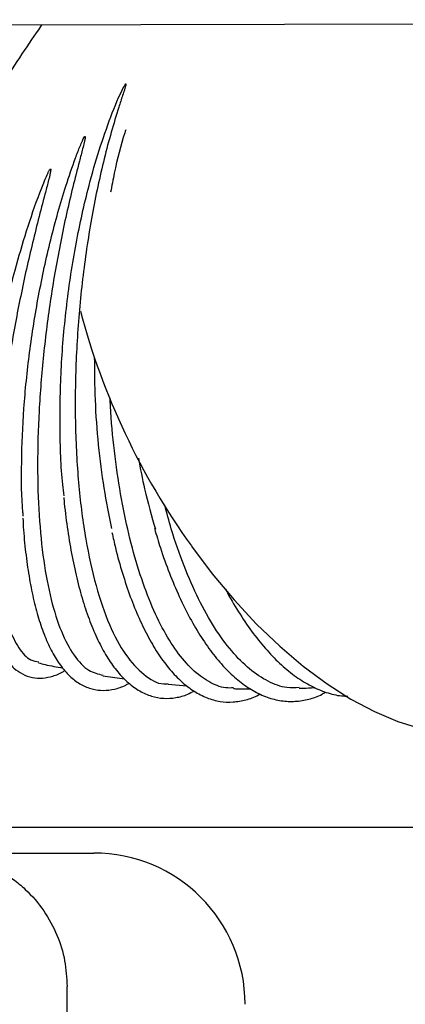
# Model space of a CAD drawing. Units: inches. Extents: x 0.4 to 16.6, y 0.2 to 10.8.
# Drawn here: x 7.1 to 7.2, y 7.5 to 7.7 of the extents above; entities that cross this region are included whole.
import ezdxf
from ezdxf.lldxf.tags import DXFTag

# ---------------------------------------------------------------- set-up
doc = ezdxf.new("R2010")
doc.units = ezdxf.units.IN
doc.header["$MEASUREMENT"] = 0
doc.layers.add('INTAKE', color=8, linetype='DOT2')
tags = doc.linetypes.add('DOT2', pattern=[0.025, 0, -0.025]).pattern_tags.tags
tags[6:7] = [DXFTag(74, 4), DXFTag(75, 0), DXFTag(340, '0'), DXFTag(46, 1.0), DXFTag(50, 0.0), DXFTag(44, 0.0), DXFTag(45, 0.0)]
tags[4:5] = [DXFTag(74, 4), DXFTag(75, 0), DXFTag(340, '0'), DXFTag(46, 1.0), DXFTag(50, 0.0), DXFTag(44, 0.0), DXFTag(45, 0.0)]
tags = doc.linetypes.add('HIDDEN', pattern=[0.075, 0.05, -0.025]).pattern_tags.tags
tags[6:7] = [DXFTag(74, 4), DXFTag(75, 0), DXFTag(340, '0'), DXFTag(46, 1.0), DXFTag(50, 0.0), DXFTag(44, 0.0), DXFTag(45, 0.0)]
tags[4:5] = [DXFTag(74, 4), DXFTag(75, 0), DXFTag(340, '0'), DXFTag(46, 1.0), DXFTag(50, 0.0), DXFTag(44, 0.0), DXFTag(45, 0.0)]

msp = doc.modelspace()

# ---------------------------------------------------------------- linework, layer by layer
at = {"color": 7, "linetype": 'Continuous', "lineweight": 25}
for p, q in [((7.37701, 7.50976), (6.75838, 7.50976)), ((7.04788, 7.50224), (7.09512, 7.50224)), ((7.08725, 5.78151), (7.08725, 7.46287))]:
    msp.add_line(p, q, dxfattribs=at)
msp.add_arc((7.09512, 7.45762), 0.04462, 0, 90, dxfattribs=at)
msp.add_open_spline([(7.04788, 7.50224), (7.04914, 7.50221), (7.05151, 7.50214), (7.05482, 7.50166), (7.05764, 7.50104), (7.05999, 7.50035), (7.06311, 7.49925), (7.06692, 7.49747), (7.07121, 7.49471), (7.07588, 7.49081), (7.08053, 7.48539), (7.08442, 7.47819), (7.08681, 7.4706), (7.0871, 7.46542), (7.08725, 7.46287)], degree=3, knots=[0, 0, 0, 0, 0.061237, 0.115258, 0.16206, 0.201645, 0.23401, 0.322638, 0.405158, 0.481573, 0.617357, 0.74902, 0.876564, 1, 1, 1, 1], dxfattribs=at)
at = {"layer": 'INTAKE', "linetype": 'HIDDEN', "lineweight": 25}
for p, q in [((6.55406, 7.74544), (7.80812, 7.74802)), ((7.0978, 7.55454), (7.10416, 7.55361)), ((7.11699, 7.55205), (7.12268, 7.55152))]:
    msp.add_line(p, q, dxfattribs=at)
at = {"layer": 'INTAKE', "linetype": 'HIDDEN', "lineweight": 25, "flags": 128}
msp.add_lwpolyline([(7.12389, 7.59279), (7.13004, 7.58463), (7.13648, 7.57694), (7.14314, 7.56978), (7.14997, 7.56323), (7.15692, 7.55732), (7.16393, 7.55212), (7.17095, 7.54765), (7.17792, 7.54395), (7.18478, 7.54107), (7.19147, 7.539), (7.19796, 7.53779), (7.20417, 7.53743), (7.21006, 7.53792), (7.21559, 7.53927), (7.22066, 7.54144)], dxfattribs=at)
at = {"layer": 'INTAKE', "linetype": 'HIDDEN', "lineweight": 25}
msp.add_arc((7.29566, 7.71638), 0.2116, 194.8707, 215.7346, dxfattribs=at)
for points, knots in [([(7.04326, 7.68756), (7.04534, 7.69121), (7.04951, 7.69852), (7.05582, 7.70917), (7.06207, 7.7194), (7.06818, 7.7291), (7.07401, 7.73797), (7.07794, 7.7438), (7.07977, 7.74634), (7.07989, 7.74652)], [0, 0, 0, 0, 0.164654, 0.329308, 0.493958, 0.658608, 0.823258, 0.987911, 1, 1, 1, 1]), ([(7.0864, 7.60755), (7.08625, 7.60867), (7.08541, 7.61495), (7.08502, 7.62786), (7.08533, 7.6457), (7.08695, 7.66401), (7.0897, 7.68205), (7.09309, 7.6973), (7.09664, 7.70968), (7.10008, 7.71947), (7.10258, 7.72562), (7.1042, 7.72864), (7.10437, 7.72888), (7.10444, 7.72901), (7.10451, 7.72906), (7.10453, 7.72907), (7.10455, 7.72907), (7.10456, 7.72907), (7.10456, 7.72907), (7.10457, 7.72906), (7.10457, 7.72905), (7.10457, 7.72902), (7.10457, 7.72896), (7.10456, 7.72884), (7.1045, 7.72859), (7.10437, 7.72811), (7.10407, 7.72712), (7.10342, 7.72513), (7.10209, 7.72104), (7.09948, 7.71244), (7.09615, 7.69905), (7.09299, 7.6817), (7.09079, 7.6636), (7.08962, 7.64528), (7.08953, 7.62731), (7.09052, 7.61022), (7.09257, 7.59453), (7.09562, 7.58073), (7.09958, 7.56924), (7.10434, 7.56033), (7.10979, 7.55462), (7.11408, 7.55194), (7.11659, 7.55217), (7.117, 7.55221)], [0, 0, 0, 0, 0.010646, 0.059623, 0.108595, 0.157562, 0.206525, 0.255486, 0.287128, 0.318771, 0.35041, 0.352018, 0.352726, 0.353279, 0.353387, 0.353441, 0.353488, 0.353508, 0.353526, 0.353545, 0.353566, 0.35367, 0.353879, 0.354255, 0.355021, 0.356552, 0.359616, 0.365743, 0.377998, 0.4025, 0.45146, 0.50042, 0.549383, 0.59835, 0.647321, 0.696297, 0.745282, 0.794278, 0.843284, 0.892296, 0.941312, 0.990333, 1, 1, 1, 1]), ([(7.07431, 7.60156), (7.07427, 7.60194), (7.07376, 7.60674), (7.07372, 7.61742), (7.0743, 7.63321), (7.07601, 7.64983), (7.07867, 7.66663), (7.08227, 7.68321), (7.08605, 7.69677), (7.08913, 7.70576), (7.09079, 7.71013), (7.0917, 7.71216), (7.09208, 7.71311), (7.0924, 7.7135), (7.09244, 7.71356), (7.09247, 7.71358), (7.09249, 7.71359), (7.0925, 7.71359), (7.09252, 7.71359), (7.09254, 7.71358), (7.09255, 7.71358), (7.09256, 7.71356), (7.09257, 7.71354), (7.09257, 7.71347), (7.09257, 7.71334), (7.09254, 7.71308), (7.09244, 7.71255), (7.0922, 7.71149), (7.09166, 7.70935), (7.09051, 7.70502), (7.08822, 7.6961), (7.08523, 7.68271), (7.0823, 7.66602), (7.08014, 7.64913), (7.07881, 7.63248), (7.07837, 7.61651), (7.07883, 7.60164), (7.08018, 7.58824), (7.08239, 7.57669), (7.08541, 7.56724), (7.08917, 7.56026), (7.09331, 7.5558), (7.0964, 7.55503), (7.09782, 7.55467)], [0, 0, 0, 0, 0.004296, 0.054459, 0.104616, 0.154769, 0.204917, 0.255063, 0.305206, 0.332868, 0.345043, 0.3504, 0.354607, 0.354933, 0.355201, 0.355249, 0.355297, 0.355348, 0.3554, 0.355453, 0.355502, 0.355549, 0.355596, 0.355803, 0.356193, 0.356979, 0.358547, 0.361685, 0.367959, 0.380508, 0.4056, 0.455744, 0.50589, 0.556039, 0.606191, 0.656348, 0.706512, 0.756684, 0.806868, 0.857065, 0.907271, 0.95748, 1, 1, 1, 1]), ([(7.10455, 7.71552), (7.10444, 7.71522), (7.10313, 7.71131), (7.10158, 7.70513), (7.10041, 7.69901), (7.10005, 7.69713)], [0, 0, 0, 0, 0.055673, 0.709519, 1, 1, 1, 1]), ([(7.06128, 7.59982), (7.06131, 7.60417), (7.06137, 7.61287), (7.06267, 7.62746), (7.06482, 7.64273), (7.06788, 7.65845), (7.07143, 7.67291), (7.07522, 7.6858), (7.07825, 7.69468), (7.08042, 7.70021), (7.08135, 7.70233), (7.0818, 7.70325), (7.08204, 7.70367), (7.08217, 7.70388), (7.08227, 7.70397), (7.08231, 7.70398), (7.08233, 7.70399), (7.08234, 7.70399), (7.08235, 7.70398), (7.08237, 7.70397), (7.08238, 7.70393), (7.0824, 7.70387), (7.0824, 7.70373), (7.08237, 7.70346), (7.08228, 7.70292), (7.08205, 7.70184), (7.08152, 7.69969), (7.08038, 7.69534), (7.07805, 7.6865), (7.07491, 7.67347), (7.07169, 7.65756), (7.06911, 7.64173), (7.06726, 7.62636), (7.06618, 7.61182), (7.06592, 7.59844), (7.06647, 7.58655), (7.06784, 7.57643), (7.06998, 7.56829), (7.07289, 7.56247), (7.07586, 7.55912), (7.07807, 7.55873), (7.07887, 7.55858)], [0, 0, 0, 0, 0.0511, 0.102194, 0.153283, 0.204369, 0.255453, 0.293781, 0.332108, 0.3462, 0.3524, 0.355129, 0.356329, 0.357268, 0.357476, 0.357586, 0.357635, 0.35768, 0.357724, 0.357772, 0.357879, 0.358091, 0.358485, 0.359285, 0.360882, 0.364078, 0.370469, 0.383251, 0.408811, 0.459893, 0.510977, 0.562063, 0.613152, 0.664246, 0.715346, 0.766453, 0.81757, 0.8687, 0.919842, 0.970989, 1, 1, 1, 1]), ([(7.09525, 7.64852), (7.09528, 7.6443), (7.09535, 7.63551), (7.09634, 7.62255), (7.09793, 7.60974), (7.09955, 7.60191), (7.10036, 7.59799)], [0, 0, 0, 0, 0.235909, 0.490602, 0.745299, 1, 1, 1, 1]), ([(7.13634, 7.55094), (7.13557, 7.55091), (7.13309, 7.55082), (7.12898, 7.5526), (7.12412, 7.55615), (7.11952, 7.5615), (7.11524, 7.56844), (7.11135, 7.57688), (7.10792, 7.58667), (7.10502, 7.59764), (7.10265, 7.60959), (7.10096, 7.62236), (7.10005, 7.6315), (7.09989, 7.63636), (7.09988, 7.63668)], [0, 0, 0, 0, 0.042984, 0.138015, 0.233047, 0.328082, 0.423117, 0.51815, 0.613181, 0.708214, 0.803249, 0.898283, 0.993315, 1, 1, 1, 1]), ([(7.10828, 7.61866), (7.10885, 7.61562), (7.11023, 7.60828), (7.11216, 7.60162), (7.11328, 7.59772)], [0, 0, 0, 0, 0.415076, 1, 1, 1, 1]), ([(7.08626, 7.60707), (7.08631, 7.60652), (7.08658, 7.60314), (7.08738, 7.59727), (7.08866, 7.58957), (7.09024, 7.5824), (7.09209, 7.57576), (7.09421, 7.56971), (7.09658, 7.5643), (7.09922, 7.55957), (7.1021, 7.55556), (7.10524, 7.55232), (7.10859, 7.54991), (7.1121, 7.54838), (7.1157, 7.54773), (7.1193, 7.54797), (7.12229, 7.54874), (7.12404, 7.54969), (7.12464, 7.55002)], [0, 0, 0, 0, 0.013319, 0.082125, 0.151016, 0.220017, 0.289159, 0.358479, 0.428017, 0.497795, 0.567775, 0.63763, 0.706627, 0.773809, 0.83883, 0.902627, 0.966509, 1, 1, 1, 1]), ([(7.15574, 7.55101), (7.15452, 7.55095), (7.15146, 7.55082), (7.14653, 7.55266), (7.14105, 7.55623), (7.13574, 7.56158), (7.13068, 7.56852), (7.12597, 7.57694), (7.12169, 7.58675), (7.11833, 7.59614), (7.11666, 7.60257), (7.11603, 7.60498)], [0, 0, 0, 0, 0.079908, 0.201001, 0.322097, 0.443195, 0.564293, 0.68539, 0.806483, 0.927578, 1, 1, 1, 1]), ([(7.07418, 7.60099), (7.07423, 7.59983), (7.07443, 7.596), (7.07507, 7.58997), (7.07608, 7.58296), (7.07739, 7.57652), (7.07899, 7.57067), (7.08087, 7.56545), (7.08304, 7.56091), (7.08551, 7.55708), (7.08827, 7.55403), (7.09131, 7.55181), (7.09455, 7.55049), (7.09789, 7.55006), (7.10123, 7.55051), (7.10375, 7.55129), (7.10515, 7.55214), (7.10545, 7.55232)], [0, 0, 0, 0, 0.032365, 0.106571, 0.180914, 0.255436, 0.330193, 0.405244, 0.480637, 0.556321, 0.631734, 0.70561, 0.776571, 0.844812, 0.912288, 0.980764, 1, 1, 1, 1]), ([(7.0611, 7.59946), (7.06109, 7.59889), (7.06105, 7.59576), (7.06126, 7.5905), (7.06175, 7.58378), (7.06257, 7.57766), (7.06369, 7.57212), (7.06512, 7.56722), (7.06688, 7.56298), (7.06899, 7.55944), (7.07136, 7.55679), (7.07404, 7.55492), (7.07691, 7.5539), (7.07998, 7.5537), (7.08307, 7.55437), (7.08527, 7.55519), (7.08645, 7.55599), (7.08658, 7.55608)], [0, 0, 0, 0, 0.017019, 0.094288, 0.171727, 0.249393, 0.327367, 0.405745, 0.48461, 0.56388, 0.642415, 0.709692, 0.781131, 0.849954, 0.91882, 0.99045, 1, 1, 1, 1]), ([(7.10047, 7.59676), (7.1008, 7.59523), (7.10172, 7.59103), (7.10352, 7.58469), (7.10584, 7.57774), (7.10842, 7.57139), (7.11124, 7.56566), (7.11428, 7.56059), (7.11755, 7.55624), (7.12101, 7.55264), (7.12466, 7.54984), (7.12845, 7.5479), (7.13232, 7.54684), (7.13619, 7.54664), (7.14, 7.54735), (7.14267, 7.54823), (7.14402, 7.54908), (7.14418, 7.54917)], [0, 0, 0, 0, 0.042384, 0.116297, 0.190329, 0.264511, 0.338874, 0.413437, 0.488186, 0.562975, 0.637364, 0.710664, 0.782229, 0.852116, 0.921319, 0.990807, 1, 1, 1, 1]), ([(7.11303, 7.59793), (7.11359, 7.59602), (7.11494, 7.59143), (7.11739, 7.58472), (7.1203, 7.57779), (7.12345, 7.57144), (7.12682, 7.56572), (7.13039, 7.56068), (7.13414, 7.55634), (7.13805, 7.55277), (7.14209, 7.55), (7.14622, 7.54807), (7.15039, 7.54702), (7.15452, 7.54683), (7.15856, 7.54753), (7.16156, 7.54852), (7.16315, 7.5495), (7.1635, 7.54971)], [0, 0, 0, 0, 0.051852, 0.124074, 0.196401, 0.268853, 0.341452, 0.414212, 0.487111, 0.560031, 0.632653, 0.704494, 0.775045, 0.844201, 0.912533, 0.980847, 1, 1, 1, 1]), ([(7.134, 7.58004), (7.13418, 7.57968), (7.13552, 7.57702), (7.13824, 7.5726), (7.14213, 7.56689), (7.14621, 7.5619), (7.15044, 7.55762), (7.15478, 7.5541), (7.15921, 7.55137), (7.16368, 7.54952), (7.16732, 7.54856), (7.16944, 7.54854), (7.17007, 7.54853)], [0, 0, 0, 0, 0.018222, 0.134939, 0.251859, 0.368991, 0.486303, 0.603645, 0.720635, 0.836697, 0.951176, 1, 1, 1, 1]), ([(7.07881, 7.55833), (7.07945, 7.55816), (7.08181, 7.55754), (7.0842, 7.55711), (7.08593, 7.5568)], [0, 0, 0, 0, 0.2730439, 1, 1, 1, 1]), ([(7.13633, 7.55073), (7.13672, 7.55071), (7.13838, 7.55063), (7.14004, 7.55066), (7.14132, 7.55068)], [0, 0, 0, 0, 0.232428, 1, 1, 1, 1]), ([(7.15574, 7.55084), (7.15665, 7.55086), (7.15817, 7.55089), (7.15968, 7.55101), (7.16029, 7.55106)], [0, 0, 0, 0, 0.592595, 1, 1, 1, 1])]:
    msp.add_open_spline(points, degree=3, knots=knots, dxfattribs=at)

doc.saveas('drawing.dxf')
